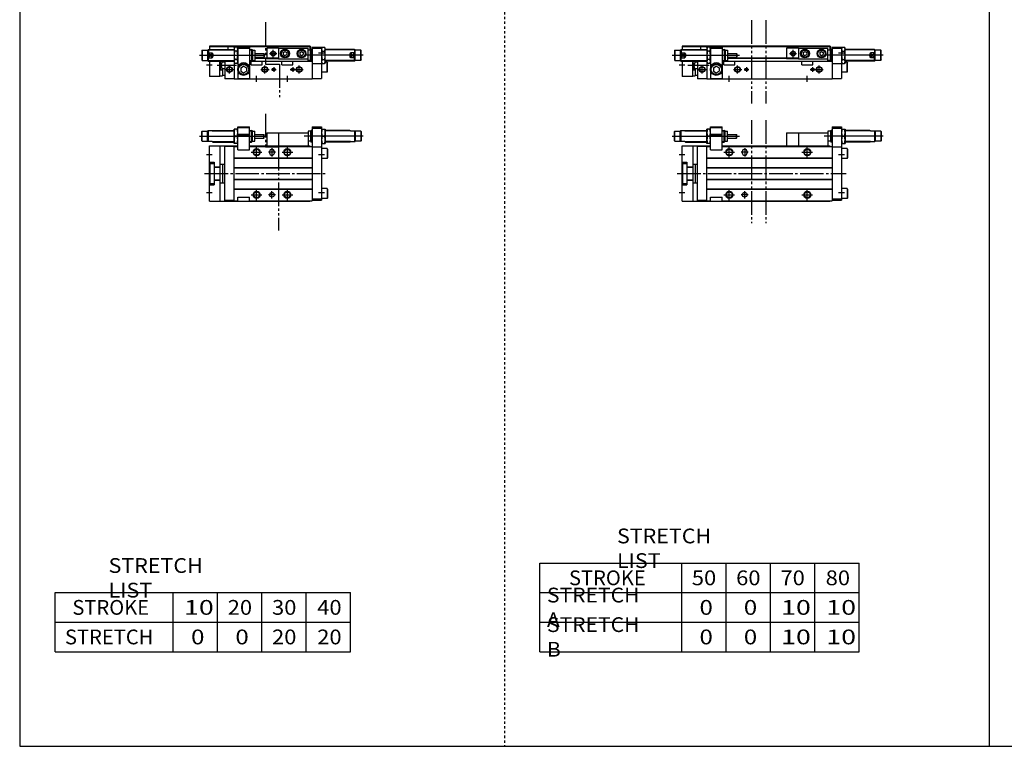
# Model space of a CAD drawing. Extents: x -820 to 820, y -583 to 586.
# Drawn here: x -820 to 13, y -574 to 40 of the extents above; entities that cross this region are included whole.
import ezdxf

# ---------------------------------------------------------------- set-up
doc = ezdxf.new("R2010")
doc.units = 0
doc.header["$MEASUREMENT"] = 0
for name, pattern in [('CENTER', [26, 20, -2, 2, -2]), ('DASHED', [4, 2, -2]), ('PHANTOM', [30, 20, -2, 2, -2, 2, -2])]:
    doc.linetypes.add(name, pattern=pattern)
doc.layers.get('0').update_dxf_attribs({"linetype": 'CONTINUOUS'})

# ---------------------------------------------------------------- blocks, each defined once
blk = doc.blocks.new('CS-MGA20-SS2-12')
at = {"color": 3, "linetype": 'PHANTOM'}
for p, q in [((58.64, 45.13), (58.64, -42.07)), ((70.95, 45.13), (70.95, -42.07))]:
    blk.add_line(p, q, dxfattribs=at)
at = {"color": 7, "linetype": 'Continuous'}
for p, q in [((-6.5, 35.45), (-6.2, 35.75)), ((-6.5, 27.55), (-6.5, 35.45)), ((-6.2, 35.75), (-1.5, 35.75)), ((-6.2, 27.25), (-6.2, 35.75)), ((-1.5, 35.75), (-1.25, 36)), ((-1.5, 27.25), (-1.5, 35.75)), ((2.5, 36), (-1.25, 36)), ((-0.75, 27), (-0.75, 36)), ((2.5, 36), (3, 36.5)), ((3, 36.5), (21, 36.5)), ((24, 37.5), (21, 37.5)), ((21, 25.5), (21, 37.5)), ((24, 39.5), (34, 39.5)), ((24, 20), (24, 39.5)), ((24, 38.9), (24.69, 39.3)), ((24, 38.9), (34, 38.9)), ((24.69, 39.3), (33.31, 39.3)), ((34, 38.9), (33.31, 39.3)), ((34, 20), (34, 39.5)), ((34, 36.5), (35.75, 36.5)), ((36.5, 35.75), (35.75, 36.5)), ((35.75, 26.5), (35.75, 36.5)), ((36.5, 35.75), (38.5, 35.75)), ((36.5, 27.25), (36.5, 35.75)), ((38.5, 27.25), (38.5, 35.75)), ((98.5, 34.5), (123.5, 34.5)), ((98.5, 34.5), (98.5, 23.5)), ((125.5, 35.75), (123.5, 35.75)), ((123.5, 35.75), (123.5, 23.5)), ((125.5, 35.75), (126.25, 36.5)), ((125.5, 35.75), (125.5, 27.25)), ((127, 36.5), (126.25, 36.5)), ((126.25, 36.5), (126.25, 26.5)), ((127, 39.5), (135, 39.5)), ((127, 39.5), (127, -23)), ((127, 38.5), (135, 38.5)), ((135, 39.5), (135, -22.5)), ((135, 37.5), (138, 37.5)), ((138, 37.5), (138, 25.5)), ((159, 36.5), (138, 36.5)), ((159.5, 36), (159, 36.5)), ((159.5, 36), (163.25, 36)), ((162.75, 36), (162.75, 27)), ((163.5, 35.75), (163.25, 36)), ((168.2, 35.75), (163.5, 35.75)), ((163.5, 35.75), (163.5, 27.25)), ((168.2, 35.75), (168.2, 27.25)), ((168.5, 35.45), (168.2, 35.75)), ((168.5, 35.45), (168.5, 27.55)), ((-6.5, 27.55), (-6.2, 27.25)), ((-6.2, 27.25), (-1.5, 27.25)), ((-1.5, 27.25), (-1.25, 27)), ((2.5, 27), (-1.25, 27)), ((2.5, 27), (3, 26.5)), ((3, 26.5), (21, 26.5)), ((24, 25.5), (21, 25.5)), ((23.46, 31.5), (21.54, 31.5)), ((24, 33.3), (34, 33.3)), ((24, 32.8), (34, 32.8)), ((34, 26.5), (35.75, 26.5)), ((36.5, 27.25), (35.75, 26.5)), ((36.5, 27.25), (38.5, 27.25)), ((38.5, 33), (46.2, 33)), ((38.5, 30), (46.2, 30)), ((46.5, 32.7), (46.2, 33)), ((46.2, 30), (46.2, 33)), ((46.2, 30), (46.5, 30.3)), ((46.5, 30.3), (46.5, 32.7)), ((125.5, 27.25), (123.5, 27.25)), ((125.5, 27.25), (126.25, 26.5)), ((127, 26.5), (126.25, 26.5)), ((135, 25.5), (138, 25.5)), ((135.54, 31.5), (137.46, 31.5)), ((159, 26.5), (138, 26.5)), ((159.5, 27), (159, 26.5)), ((159.5, 27), (163.25, 27)), ((163.5, 27.25), (163.25, 27)), ((168.2, 27.25), (163.5, 27.25)), ((168.5, 27.55), (168.2, 27.25)), ((0, 23.5), (24, 23.5)), ((0, -23.5), (0, 23.5)), ((9, 23.5), (9, -23.5)), ((13, -22.8), (13, 22.8)), ((21, 22.8), (13, 22.8)), ((21, -23), (21, 23)), ((21, 23), (24, 23)), ((24, 20), (34, 20)), ((34, 23.5), (125, 23.5)), ((34, 23), (127, 23)), ((51, 18.5), (51, 17.5)), ((55, 18.5), (55, 17.5)), ((125, 23.5), (125, 23)), ((127, 22.5), (135, 22.5)), ((139.7, 21.25), (135, 21.25)), ((139.7, 21.25), (140, 20.73)), ((139.7, 21.25), (139.7, 12.75)), ((140, 20.73), (140, 13.27)), ((0, 9.5), (4, 9.5)), ((0.5, 8.5), (4, 8.5)), ((0.5, 8.5), (0.5, -8.5)), ((4, 9.5), (4, -9.5)), ((21, 13.3), (127, 13.3)), ((21, 13), (127, 13)), ((139.7, 12.75), (135, 12.75)), ((139.7, 12.75), (140, 13.27)), ((4, 5.7), (9, 5.7)), ((4, 5.3), (9, 5.3)), ((9, 8), (13, 8)), ((11.2, 8), (11.2, -8)), ((21, 5), (127, 5)), ((21, 4.7), (127, 4.7)), ((4, -5.3), (9, -5.3)), ((4, -5.7), (9, -5.7)), ((9, -8), (13, -8)), ((21, -4.7), (127, -4.7)), ((21, -5), (127, -5)), ((0, -9.5), (4, -9.5)), ((0.5, -8.5), (4, -8.5)), ((21, -13), (127, -13)), ((21, -13.3), (127, -13.3)), ((139.7, -12.75), (135, -12.75)), ((139.7, -12.75), (140, -13.27)), ((139.7, -12.75), (139.7, -21.25)), ((140, -13.27), (140, -20.73)), ((0, -23.5), (125, -23.5)), ((21, -22.8), (13, -22.8)), ((21, -23), (24, -23)), ((24, -23), (24, -20)), ((24, -20), (34, -20)), ((34, -23), (34, -20)), ((34, -23), (127, -23)), ((125, -23), (125, -23.5)), ((127, -21.5), (135, -21.5)), ((127, -22.5), (135, -22.5)), ((139.7, -21.25), (135, -21.25)), ((139.7, -21.25), (140, -20.73))]:
    blk.add_line(p, q, dxfattribs=at)
at = {"color": 2, "linetype": 'Continuous'}
for p, q in [((2.5, 36), (21, 36)), ((34, 36), (36.25, 36)), ((127, 36), (125.75, 36)), ((159.5, 36), (138, 36)), ((-8.44, 31.5), (48.61, 31.5)), ((2.5, 27), (21, 27)), ((34, 27), (36.25, 27)), ((170.12, 31.5), (120.27, 31.5)), ((127, 27), (125.75, 27)), ((159.5, 27), (138, 27)), ((35.5, 18), (44.5, 18)), ((40, 13.5), (40, 22.5)), ((56, 18), (50, 18)), ((53, 21.5), (53, 14.5)), ((101.5, 18), (110.5, 18)), ((106, 13.5), (106, 22.5)), ((-2.5, 16), (2.5, 16)), ((132.5, 16), (137.5, 16)), ((-2.5, -16), (2.5, -16)), ((40, -22.5), (40, -13.5)), ((53, -21), (53, -15)), ((106, -22.5), (106, -13.5)), ((132.5, -16), (137.5, -16)), ((35.5, -18), (44.5, -18)), ((56, -18), (50, -18)), ((101.5, -18), (110.5, -18))]:
    blk.add_line(p, q, dxfattribs=at)
at = {"color": 2, "linetype": 'PHANTOM'}
for q in [(98.5, 34.5), (88.5, 23.5)]:
    blk.add_line((88.5, 34.5), q, dxfattribs=at)
at = {"color": 2, "linetype": 'CENTER'}
blk.add_line((-4.17, 0), (139, 0), dxfattribs=at)
at = {"color": 2, "linetype": 'Continuous'}
for centre in [(40, 18), (106, 18), (40, -18), (106, -18)]:
    blk.add_circle(centre, 3, dxfattribs=at)
at = {"color": 7, "linetype": 'Continuous'}
for centre, radius in [((40, 18), 2.5), ((106, 18), 2.5), ((40, -18), 2.5), ((53, -18), 2), ((106, -18), 2.5)]:
    blk.add_circle(centre, radius, dxfattribs=at)
for centre, radius, start, end in [((29.67, 34.5), 8.67, 159.74384, 200.25616), ((15.33, 34.5), 8.67, 339.74384, 20.25616), ((143.67, 34.5), 8.67, 159.74384, 200.25616), ((129.33, 34.5), 8.67, 339.74384, 20.25616), ((29.67, 28.5), 8.67, 159.74384, 200.25616), ((15.33, 28.5), 8.67, 339.74384, 20.25616), ((143.67, 28.5), 8.67, 159.74384, 200.25616), ((129.33, 28.5), 8.67, 339.74384, 20.25616), ((53, 18.5), 2, 0, 180), ((53, 17.5), 2, 180, 0)]:
    blk.add_arc(centre, radius, start, end, dxfattribs=at)
blk = doc.blocks.new('CS-MGA20-SS2-11')
at = {"color": 3, "linetype": 'PHANTOM'}
for p, q in [((58.64, 49.74), (58.64, -20.89)), ((70.95, 49.74), (70.95, -20.89))]:
    blk.add_line(p, q, dxfattribs=at)
at = {"color": 7, "linetype": 'Continuous'}
for p, q in [((-1.5, 24.25), (-0.75, 25)), ((-0.75, 25), (-0.75, 22.18)), ((-0.75, 25), (21, 25)), ((0, 27.8), (0, 25)), ((16, 27.8), (0, 27.8)), ((16, 27.3), (0, 27.3)), ((16, 25), (16, 28)), ((16, 28), (125, 28)), ((16, 27.5), (125, 27.5)), ((21, 26), (21.54, 26.93)), ((21, 26), (21, 0)), ((23.46, 26.93), (21.54, 26.93)), ((24, 26), (23.46, 26.93)), ((24, 27), (24, 0)), ((24, 27), (34, 27)), ((24, 26), (34, 26)), ((34, 27), (34, 0)), ((34, 25), (35.75, 25)), ((35.75, 25), (35.75, 15)), ((36.5, 24.25), (35.75, 25)), ((98.5, 26), (98.5, 17)), ((98.5, 26), (123.5, 26)), ((123.5, 15.75), (123.5, 26)), ((125, 28), (125, 24.25)), ((125, 27.5), (125.8, 27.5)), ((125.5, 24.25), (126.25, 25)), ((125.8, 24.55), (125.8, 27.5)), ((126.25, 15), (126.25, 25)), ((127, 25), (126.25, 25)), ((127, 27), (127, 0)), ((127, 27), (135, 27)), ((127, 26), (135, 26)), ((135, 27), (135, 0.5)), ((135, 26), (135.54, 26.93)), ((135.54, 26.93), (137.46, 26.93)), ((138, 26), (137.46, 26.93)), ((138, 14), (138, 26)), ((162.75, 25), (138, 25)), ((162.75, 25), (162.75, 22.18)), ((163.5, 24.25), (162.75, 25)), ((-6.5, 23.95), (-6.2, 24.25)), ((-6.5, 23.95), (-6.5, 16.05)), ((-6.2, 24.25), (-6.2, 15.75)), ((-6.2, 24.25), (-1.5, 24.25)), ((-1.5, 24.25), (-1.5, 15.75)), ((-1, 22.18), (2.5, 22.18)), ((-1, 17.82), (2.5, 17.82)), ((-0.75, 15), (-0.75, 17.82)), ((2.5, 22.18), (2.5, 17.82)), ((23.46, 23.46), (21.54, 23.46)), ((36.5, 24.25), (36.5, 15.75)), ((36.5, 24.25), (38.5, 24.25)), ((38.5, 24.25), (38.5, 15.75)), ((38.5, 21.5), (46.2, 21.5)), ((38.5, 18.5), (46.2, 18.5)), ((38.5, 18), (98.5, 18)), ((38.5, 17.5), (98.5, 17.5)), ((46.2, 21.5), (46.2, 18.5)), ((46.2, 21.5), (46.5, 21.2)), ((46.5, 18.8), (46.2, 18.5)), ((46.5, 21.2), (46.5, 18.8)), ((98.5, 17), (123.5, 17)), ((102.5, 22.37), (104, 23.23)), ((102.5, 22.37), (102.5, 20.63)), ((102.5, 20.63), (104, 19.77)), ((104, 23.23), (105.5, 22.37)), ((104, 19.77), (105.5, 20.63)), ((105.5, 22.37), (105.5, 20.63)), ((116.5, 22.37), (118, 23.23)), ((116.5, 22.37), (116.5, 20.63)), ((116.5, 20.63), (118, 19.77)), ((118, 23.23), (119.5, 22.37)), ((118, 19.77), (119.5, 20.63)), ((119.5, 22.37), (119.5, 20.63)), ((125.5, 24.25), (123.5, 24.25)), ((125.5, 15.75), (125.5, 24.25)), ((135.54, 23.46), (137.46, 23.46)), ((163, 22.18), (159.5, 22.18)), ((159.5, 17.82), (159.5, 22.18)), ((163, 17.82), (159.5, 17.82)), ((162.75, 15), (162.75, 17.82)), ((168.2, 24.25), (163.5, 24.25)), ((163.5, 15.75), (163.5, 24.25)), ((168.2, 15.75), (168.2, 24.25)), ((168.5, 23.95), (168.2, 24.25)), ((168.5, 16.05), (168.5, 23.95)), ((-6.5, 16.05), (-6.2, 15.75)), ((-6.2, 15.75), (-1.5, 15.75)), ((-1.5, 15.75), (-0.75, 15)), ((-0.75, 15), (21, 15)), ((0, 15), (0, 2)), ((9, 2), (9, 15)), ((11.2, 15), (11.2, 14.57)), ((11.2, 14.57), (13, 14.57)), ((11.2, 8.83), (13, 8.83)), ((11.2, 8.83), (11.2, 2.7)), ((13, 15), (13, 0.2)), ((21, 14), (21.54, 13.07)), ((23.46, 16.54), (21.54, 16.54)), ((23.46, 13.07), (21.54, 13.07)), ((24, 14), (23.46, 13.07)), ((26.5, 9.44), (29, 10.89)), ((26.5, 9.44), (26.5, 6.56)), ((29, 10.89), (31.5, 9.44)), ((31.5, 9.44), (31.5, 6.56)), ((34, 15), (127, 15)), ((35.3, 12), (35.3, 15)), ((35.3, 12), (44.7, 12)), ((36.5, 15.75), (35.75, 15)), ((36.5, 15.75), (38.5, 15.75)), ((44.7, 12), (44.7, 15)), ((101.3, 12), (101.3, 15)), ((101.3, 12), (110.7, 12)), ((110.7, 12), (110.7, 15)), ((125.5, 15.75), (123.5, 15.75)), ((125.5, 15.75), (126.25, 15)), ((127, 13), (135, 13)), ((135, 14), (135.54, 13.07)), ((135.54, 16.54), (137.46, 16.54)), ((135.54, 13.07), (137.46, 13.07)), ((138, 14), (137.46, 13.07)), ((162.75, 15), (138, 15)), ((139.7, 14.25), (138, 14.25)), ((139.7, 5.75), (139.7, 14.25)), ((139.7, 14.25), (140, 13.73)), ((140, 6.27), (140, 13.73)), ((163.5, 15.75), (162.75, 15)), ((168.2, 15.75), (163.5, 15.75)), ((168.5, 16.05), (168.2, 15.75)), ((9, 2), (0, 2)), ((9, 7.58), (11.2, 7.58)), ((9, 2.7), (11.2, 2.7)), ((11.2, 3.2), (13, 3.2)), ((21, 0.2), (13, 0.2)), ((21, 0), (127, 0)), ((24, 0.3), (34, 0.3)), ((26.5, 6.56), (29, 5.11)), ((29, 5.11), (31.5, 6.56)), ((127, 0.5), (135, 0.5)), ((139.7, 5.75), (135, 5.75)), ((139.7, 5.75), (140, 6.27))]:
    blk.add_line(p, q, dxfattribs=at)
at = {"color": 2, "linetype": 'PHANTOM'}
for p, q in [((98.5, 26), (88.5, 26)), ((88.5, 26), (88.5, 17)), ((98.5, 17), (88.5, 17))]:
    blk.add_line(p, q, dxfattribs=at)
at = {"color": 2, "linetype": 'Continuous'}
for p, q in [((-8.44, 20), (48.61, 20)), ((-1.25, 24.5), (21, 24.5)), ((-1, 22.18), (2.5, 17.82)), ((2.5, 22.18), (-1, 17.82)), ((34, 24.5), (36.25, 24.5)), ((91, 21.5), (97, 21.5)), ((94, 18.5), (94, 24.5)), ((170.22, 20), (121.77, 20)), ((127, 24.5), (125.75, 24.5)), ((132.5, 22), (137.5, 22)), ((163.25, 24.5), (138, 24.5)), ((163, 17.82), (159.5, 22.18)), ((159.5, 17.82), (163, 22.18)), ((-2.5, 12), (2.5, 12)), ((-1.25, 15.5), (21, 15.5)), ((4.82, 11.7), (23.08, 11.7)), ((10.98, 15), (9, 7.58)), ((11.2, 7.58), (9.22, 15)), ((17, 4.5), (17, 11.5)), ((34, 15.5), (36.25, 15.5)), ((47, 4.5), (47, 11.5)), ((54.5, 10.05), (54.5, 5.95)), ((110.5, 10.05), (110.5, 5.95)), ((116, 4.5), (116, 11.5)), ((127, 15.5), (125.75, 15.5)), ((163.25, 15.5), (138, 15.5)), ((13.5, 8), (20.5, 8)), ((40, -2.5), (40, 2.5)), ((43.5, 8), (50.5, 8)), ((52.45, 8), (56.55, 8)), ((106, -2.5), (106, 2.5)), ((108.45, 8), (119.5, 8))]:
    blk.add_line(p, q, dxfattribs=at)
at = {"color": 7, "linetype": 'Continuous'}
for centre, radius in [((104, 21.5), 3.75), ((104, 21.5), 3.5), ((118, 21.5), 3.75), ((118, 21.5), 3.5), ((94, 21.5), 1.65), ((104, 21.5), 2.98), ((118, 21.5), 2.98), ((17, 8), 2.1), ((29, 8), 5), ((29, 8), 4.31), ((47, 8), 2.1), ((54.5, 8), 1.05), ((110.5, 8), 1.05), ((116, 8), 2.1)]:
    blk.add_circle(centre, radius, dxfattribs=at)
at = {"color": 2, "linetype": 'Continuous'}
for centre, radius in [((94, 21.5), 2), ((17, 8), 2.5), ((47, 8), 2.5), ((54.5, 8), 1.25), ((110.5, 8), 1.25), ((116, 8), 2.5)]:
    blk.add_circle(centre, radius, dxfattribs=at)
at = {"color": 7, "linetype": 'Continuous'}
for centre, radius, start, end in [((24.07, 25.2), 3.07, 145.61575, 214.38425), ((20.93, 25.2), 3.07, 325.61575, 34.38425), ((138.07, 25.2), 3.07, 145.61575, 214.38425), ((134.93, 25.2), 3.07, 325.61575, 34.38425), ((32.46, 20), 11.46, 162.41205, 197.58795), ((12.54, 20), 11.46, 342.41205, 17.58795), ((146.46, 20), 11.46, 162.41205, 197.58795), ((126.54, 20), 11.46, 342.41205, 17.58795), ((24.07, 14.8), 3.07, 145.61575, 214.38425), ((20.93, 14.8), 3.07, 325.61575, 34.38425), ((29, 8), 5.5, 24.61998, 155.38002), ((138.07, 14.8), 3.07, 145.61575, 214.38425), ((134.93, 14.8), 3.07, 325.61575, 34.38425)]:
    blk.add_arc(centre, radius, start, end, dxfattribs=at)
for points, knots in [([(-1, 22.18), (-1.08, 21.82), (-1.21, 21.1), (-1.27, 20), (-1.21, 18.9), (-1.08, 18.18), (-1, 17.82)], [0, 0, 0, 0, 1.097914, 2.19722, 3.296526, 4.39444, 4.39444, 4.39444, 4.39444]), ([(2.5, 22.18), (2.66, 21.84), (2.91, 21.13), (3.05, 20), (2.91, 18.87), (2.66, 18.16), (2.5, 17.82)], [0, 0, 0, 0, 1.123617, 2.248863, 3.37411, 4.497727, 4.497727, 4.497727, 4.497727]), ([(159.5, 17.82), (159.34, 18.16), (159.09, 18.87), (158.95, 20), (159.09, 21.13), (159.34, 21.84), (159.5, 22.18)], [0, 0, 0, 0, 1.123617, 2.248863, 3.37411, 4.497727, 4.497727, 4.497727, 4.497727]), ([(163, 17.82), (163.08, 18.18), (163.21, 18.9), (163.27, 20), (163.21, 21.1), (163.08, 21.82), (163, 22.18)], [0, 0, 0, 0, 1.097914, 2.19722, 3.296526, 4.39444, 4.39444, 4.39444, 4.39444])]:
    blk.add_open_spline(points, degree=3, knots=knots, dxfattribs=at)
blk = doc.blocks.new('CS-MGA20-SS2-6')
at = {"color": 3, "linetype": 'PHANTOM'}
for p, q in [((47.57, 50.49), (47.57, 22.45)), ((47.58, 22.45), (58.42, 22.45)), ((58.42, 22.45), (58.42, -48.33))]:
    blk.add_line(p, q, dxfattribs=at)
at = {"color": 7, "linetype": 'Continuous'}
for p, q in [((-6.5, 35.45), (-6.2, 35.75)), ((-6.5, 27.55), (-6.5, 35.45)), ((-6.2, 27.25), (-6.2, 35.75)), ((-6.2, 35.75), (-1.5, 35.75)), ((-1.5, 35.75), (-1.25, 36)), ((-1.5, 27.25), (-1.5, 35.75)), ((2.5, 36), (-1.25, 36)), ((-0.75, 27), (-0.75, 36)), ((2.5, 36), (3, 36.5)), ((3, 36.5), (21, 36.5)), ((21, 25.5), (21, 37.5)), ((24, 37.5), (21, 37.5)), ((24, 20), (24, 39.5)), ((24, 39.5), (34, 39.5)), ((24, 38.9), (24.69, 39.3)), ((24, 38.9), (34, 38.9)), ((24.69, 39.3), (33.31, 39.3)), ((34, 38.9), (33.31, 39.3)), ((34, 20), (34, 39.5)), ((34, 36.5), (35.75, 36.5)), ((35.75, 26.5), (35.75, 36.5)), ((36.5, 35.75), (35.75, 36.5)), ((36.5, 27.25), (36.5, 35.75)), ((36.5, 35.75), (38.5, 35.75)), ((38.5, 27.25), (38.5, 35.75)), ((58.5, 34.5), (58.5, 23.5)), ((58.5, 34.5), (83.5, 34.5)), ((83.5, 35.75), (83.5, 23.5)), ((85.5, 35.75), (83.5, 35.75)), ((85.5, 35.75), (86.25, 36.5)), ((85.5, 35.75), (85.5, 27.25)), ((86.25, 36.5), (86.25, 26.5)), ((87, 36.5), (86.25, 36.5)), ((87, 39.5), (87, -23)), ((87, 39.5), (95, 39.5)), ((87, 38.5), (95, 38.5)), ((95, 39.5), (95, -22.5)), ((95, 37.5), (98, 37.5)), ((98, 37.5), (98, 25.5)), ((119, 36.5), (98, 36.5)), ((119.5, 36), (119, 36.5)), ((119.5, 36), (123.25, 36)), ((122.75, 36), (122.75, 27)), ((123.5, 35.75), (123.25, 36)), ((123.5, 35.75), (123.5, 27.25)), ((128.2, 35.75), (123.5, 35.75)), ((128.5, 35.45), (128.2, 35.75)), ((128.2, 35.75), (128.2, 27.25)), ((128.5, 35.45), (128.5, 27.55)), ((-6.5, 27.55), (-6.2, 27.25)), ((-6.2, 27.25), (-1.5, 27.25)), ((-1.5, 27.25), (-1.25, 27)), ((2.5, 27), (-1.25, 27)), ((2.5, 27), (3, 26.5)), ((3, 26.5), (21, 26.5)), ((24, 25.5), (21, 25.5)), ((23.46, 31.5), (21.54, 31.5)), ((24, 33.3), (34, 33.3)), ((24, 32.8), (34, 32.8)), ((34, 26.5), (35.75, 26.5)), ((36.5, 27.25), (35.75, 26.5)), ((36.5, 27.25), (38.5, 27.25)), ((38.5, 33), (46.2, 33)), ((38.5, 30), (46.2, 30)), ((46.2, 30), (46.2, 33)), ((46.5, 32.7), (46.2, 33)), ((46.2, 30), (46.5, 30.3)), ((46.5, 30.3), (46.5, 32.7)), ((85.5, 27.25), (83.5, 27.25)), ((85.5, 27.25), (86.25, 26.5)), ((87, 26.5), (86.25, 26.5)), ((95, 25.5), (98, 25.5)), ((95.54, 31.5), (97.46, 31.5)), ((119, 26.5), (98, 26.5)), ((119.5, 27), (119, 26.5)), ((119.5, 27), (123.25, 27)), ((123.5, 27.25), (123.25, 27)), ((128.2, 27.25), (123.5, 27.25)), ((128.5, 27.55), (128.2, 27.25)), ((0, -23.5), (0, 23.5)), ((0, 23.5), (24, 23.5)), ((9, 23.5), (9, -23.5)), ((21, 22.8), (13, 22.8)), ((13, -22.8), (13, 22.8)), ((21, 23), (24, 23)), ((21, -23), (21, 23)), ((24, 20), (34, 20)), ((34, 23.5), (85, 23.5)), ((34, 23), (87, 23)), ((51, 18.5), (51, 17.5)), ((55, 18.5), (55, 17.5)), ((85, 23.5), (85, 23)), ((87, 22.5), (95, 22.5)), ((99.7, 21.25), (95, 21.25)), ((99.7, 21.25), (99.7, 12.75)), ((99.7, 21.25), (100, 20.73)), ((100, 20.73), (100, 13.27)), ((0, 9.5), (4, 9.5)), ((0.5, 8.5), (0.5, -8.5)), ((0.5, 8.5), (4, 8.5)), ((4, 9.5), (4, -9.5)), ((21, 13.3), (87, 13.3)), ((21, 13), (87, 13)), ((99.7, 12.75), (95, 12.75)), ((99.7, 12.75), (100, 13.27)), ((4, 5.7), (9, 5.7)), ((4, 5.3), (9, 5.3)), ((9, 8), (13, 8)), ((11.2, 8), (11.2, -8)), ((21, 5), (87, 5)), ((21, 4.7), (87, 4.7)), ((4, -5.3), (9, -5.3)), ((4, -5.7), (9, -5.7)), ((9, -8), (13, -8)), ((21, -4.7), (87, -4.7)), ((21, -5), (87, -5)), ((0, -9.5), (4, -9.5)), ((0.5, -8.5), (4, -8.5)), ((21, -13), (87, -13)), ((21, -13.3), (87, -13.3)), ((99.7, -12.75), (95, -12.75)), ((99.7, -12.75), (99.7, -21.25)), ((99.7, -12.75), (100, -13.27)), ((100, -13.27), (100, -20.73)), ((0, -23.5), (85, -23.5)), ((21, -22.8), (13, -22.8)), ((21, -23), (24, -23)), ((24, -20), (34, -20)), ((24, -23), (24, -20)), ((34, -23), (34, -20)), ((34, -23), (87, -23)), ((85, -23), (85, -23.5)), ((87, -21.5), (95, -21.5)), ((87, -22.5), (95, -22.5)), ((99.7, -21.25), (95, -21.25)), ((99.7, -21.25), (100, -20.73))]:
    blk.add_line(p, q, dxfattribs=at)
at = {"color": 2, "linetype": 'Continuous'}
for p, q in [((2.5, 36), (21, 36)), ((34, 36), (36.25, 36)), ((87, 36), (85.75, 36)), ((119.5, 36), (98, 36)), ((-8.44, 31.5), (47.28, 31.5)), ((2.5, 27), (21, 27)), ((34, 27), (36.25, 27)), ((130.12, 31.5), (80.27, 31.5)), ((87, 27), (85.75, 27)), ((119.5, 27), (98, 27)), ((35.5, 18), (44.5, 18)), ((40, 13.5), (40, 22.5)), ((56, 18), (50, 18)), ((53, 21.5), (53, 14.5)), ((61.5, 18), (70.5, 18)), ((66, 13.5), (66, 22.5)), ((-2.5, 16), (2.5, 16)), ((92.5, 16), (97.5, 16)), ((-2.5, -16), (2.5, -16)), ((40, -22.5), (40, -13.5)), ((53, -21), (53, -15)), ((66, -22.5), (66, -13.5)), ((92.5, -16), (97.5, -16)), ((35.5, -18), (44.5, -18)), ((56, -18), (50, -18)), ((61.5, -18), (70.5, -18))]:
    blk.add_line(p, q, dxfattribs=at)
at = {"color": 2, "linetype": 'PHANTOM'}
for q in [(48.5, 23.5), (58.5, 34.5)]:
    blk.add_line((48.5, 34.5), q, dxfattribs=at)
at = {"color": 2, "linetype": 'CENTER'}
blk.add_line((-4, 0), (99, 0), dxfattribs=at)
at = {"color": 2, "linetype": 'Continuous'}
for centre in [(40, 18), (66, 18), (40, -18), (66, -18)]:
    blk.add_circle(centre, 3, dxfattribs=at)
at = {"color": 7, "linetype": 'Continuous'}
for centre, radius in [((40, 18), 2.5), ((66, 18), 2.5), ((40, -18), 2.5), ((53, -18), 2), ((66, -18), 2.5)]:
    blk.add_circle(centre, radius, dxfattribs=at)
for centre, radius, start, end in [((29.67, 34.5), 8.67, 159.74384, 200.25616), ((15.33, 34.5), 8.67, 339.74384, 20.25616), ((103.67, 34.5), 8.67, 159.74384, 200.25616), ((89.33, 34.5), 8.67, 339.74384, 20.25616), ((29.67, 28.5), 8.67, 159.74384, 200.25616), ((15.33, 28.5), 8.67, 339.74384, 20.25616), ((103.67, 28.5), 8.67, 159.74384, 200.25616), ((89.33, 28.5), 8.67, 339.74384, 20.25616), ((53, 18.5), 2, 0, 180), ((53, 17.5), 2, 180, 0)]:
    blk.add_arc(centre, radius, start, end, dxfattribs=at)
blk = doc.blocks.new('CS-MGA20-SS2-5')
at = {"color": 3, "linetype": 'PHANTOM'}
for p, q in [((47.6, 47.99), (47.6, 12.43)), ((47.6, 12.42), (59.24, 12.42)), ((59.24, 12.42), (59.24, -15.4))]:
    blk.add_line(p, q, dxfattribs=at)
at = {"color": 7, "linetype": 'Continuous'}
for p, q in [((-1.5, 24.25), (-0.75, 25)), ((-0.75, 25), (21, 25)), ((-0.75, 25), (-0.75, 22.18)), ((16, 27.8), (0, 27.8)), ((0, 27.8), (0, 25)), ((16, 27.3), (0, 27.3)), ((16, 28), (85, 28)), ((16, 25), (16, 28)), ((16, 27.5), (85, 27.5)), ((21, 26), (21.54, 26.93)), ((21, 26), (21, 0)), ((23.46, 26.93), (21.54, 26.93)), ((24, 26), (23.46, 26.93)), ((24, 27), (34, 27)), ((24, 27), (24, 0)), ((24, 26), (34, 26)), ((34, 27), (34, 0)), ((34, 25), (35.75, 25)), ((36.5, 24.25), (35.75, 25)), ((35.75, 25), (35.75, 15)), ((58.5, 26), (83.5, 26)), ((58.5, 26), (58.5, 17)), ((83.5, 15.75), (83.5, 26)), ((85, 28), (85, 24.25)), ((85, 27.5), (85.8, 27.5)), ((85.5, 24.25), (86.25, 25)), ((85.8, 24.55), (85.8, 27.5)), ((87, 25), (86.25, 25)), ((86.25, 15), (86.25, 25)), ((87, 27), (95, 27)), ((87, 27), (87, 0)), ((87, 26), (95, 26)), ((95, 27), (95, 0.5)), ((95, 26), (95.54, 26.93)), ((95.54, 26.93), (97.46, 26.93)), ((98, 26), (97.46, 26.93)), ((98, 14), (98, 26)), ((122.75, 25), (98, 25)), ((123.5, 24.25), (122.75, 25)), ((122.75, 25), (122.75, 22.18)), ((-6.5, 23.95), (-6.2, 24.25)), ((-6.5, 23.95), (-6.5, 16.05)), ((-6.2, 24.25), (-1.5, 24.25)), ((-6.2, 24.25), (-6.2, 15.75)), ((-1.5, 24.25), (-1.5, 15.75)), ((-1, 22.18), (2.5, 22.18)), ((-1, 17.82), (2.5, 17.82)), ((-0.75, 15), (-0.75, 17.82)), ((2.5, 22.18), (2.5, 17.82)), ((23.46, 23.46), (21.54, 23.46)), ((36.5, 24.25), (38.5, 24.25)), ((36.5, 24.25), (36.5, 15.75)), ((38.5, 24.25), (38.5, 15.75)), ((38.5, 21.5), (46.2, 21.5)), ((38.5, 18.5), (46.2, 18.5)), ((38.5, 18), (58.5, 18)), ((38.5, 17.5), (58.5, 17.5)), ((46.2, 21.5), (46.5, 21.2)), ((46.2, 21.5), (46.2, 18.5)), ((46.5, 18.8), (46.2, 18.5)), ((46.5, 21.2), (46.5, 18.8)), ((58.5, 17), (83.5, 17)), ((62.5, 22.37), (64, 23.23)), ((62.5, 22.37), (62.5, 20.63)), ((62.5, 20.63), (64, 19.77)), ((64, 23.23), (65.5, 22.37)), ((64, 19.77), (65.5, 20.63)), ((65.5, 22.37), (65.5, 20.63)), ((76.5, 22.37), (78, 23.23)), ((76.5, 22.37), (76.5, 20.63)), ((76.5, 20.63), (78, 19.77)), ((78, 23.23), (79.5, 22.37)), ((78, 19.77), (79.5, 20.63)), ((79.5, 22.37), (79.5, 20.63)), ((85.5, 24.25), (83.5, 24.25)), ((85.5, 15.75), (85.5, 24.25)), ((95.54, 23.46), (97.46, 23.46)), ((119.5, 17.82), (119.5, 22.18)), ((123, 22.18), (119.5, 22.18)), ((123, 17.82), (119.5, 17.82)), ((122.75, 15), (122.75, 17.82)), ((123.5, 15.75), (123.5, 24.25)), ((128.2, 24.25), (123.5, 24.25)), ((128.5, 23.95), (128.2, 24.25)), ((128.2, 15.75), (128.2, 24.25)), ((128.5, 16.05), (128.5, 23.95)), ((-6.5, 16.05), (-6.2, 15.75)), ((-6.2, 15.75), (-1.5, 15.75)), ((-1.5, 15.75), (-0.75, 15)), ((-0.75, 15), (21, 15)), ((0, 15), (0, 2)), ((9, 2), (9, 15)), ((11.2, 15), (11.2, 14.57)), ((11.2, 14.57), (13, 14.57)), ((11.2, 8.83), (11.2, 2.7)), ((11.2, 8.83), (13, 8.83)), ((13, 15), (13, 0.2)), ((21, 14), (21.54, 13.07)), ((23.46, 16.54), (21.54, 16.54)), ((23.46, 13.07), (21.54, 13.07)), ((24, 14), (23.46, 13.07)), ((26.5, 9.44), (29, 10.89)), ((26.5, 9.44), (26.5, 6.56)), ((29, 10.89), (31.5, 9.44)), ((31.5, 9.44), (31.5, 6.56)), ((34, 15), (87, 15)), ((35.3, 12), (35.3, 15)), ((35.3, 12), (44.7, 12)), ((36.5, 15.75), (35.75, 15)), ((36.5, 15.75), (38.5, 15.75)), ((44.7, 12), (44.7, 15)), ((61.3, 12), (61.3, 15)), ((61.3, 12), (70.7, 12)), ((70.7, 12), (70.7, 15)), ((85.5, 15.75), (83.5, 15.75)), ((85.5, 15.75), (86.25, 15)), ((87, 13), (95, 13)), ((95, 14), (95.54, 13.07)), ((95.54, 16.54), (97.46, 16.54)), ((95.54, 13.07), (97.46, 13.07)), ((98, 14), (97.46, 13.07)), ((122.75, 15), (98, 15)), ((99.7, 14.25), (98, 14.25)), ((99.7, 14.25), (100, 13.73)), ((99.7, 5.75), (99.7, 14.25)), ((100, 6.27), (100, 13.73)), ((123.5, 15.75), (122.75, 15)), ((128.2, 15.75), (123.5, 15.75)), ((128.5, 16.05), (128.2, 15.75)), ((9, 2), (0, 2)), ((9, 7.58), (11.2, 7.58)), ((9, 2.7), (11.2, 2.7)), ((11.2, 3.2), (13, 3.2)), ((21, 0.2), (13, 0.2)), ((21, 0), (87, 0)), ((24, 0.3), (34, 0.3)), ((26.5, 6.56), (29, 5.11)), ((29, 5.11), (31.5, 6.56)), ((87, 0.5), (95, 0.5)), ((99.7, 5.75), (95, 5.75)), ((99.7, 5.75), (100, 6.27))]:
    blk.add_line(p, q, dxfattribs=at)
at = {"color": 2, "linetype": 'PHANTOM'}
for p, q in [((48.5, 26), (48.5, 17)), ((58.5, 26), (48.5, 26)), ((58.5, 17), (48.5, 17))]:
    blk.add_line(p, q, dxfattribs=at)
at = {"color": 2, "linetype": 'Continuous'}
for p, q in [((-8.44, 20), (47.03, 20)), ((-1.25, 24.5), (21, 24.5)), ((2.5, 22.18), (-1, 17.82)), ((-1, 22.18), (2.5, 17.82)), ((34, 24.5), (36.25, 24.5)), ((51, 21.5), (57, 21.5)), ((54, 18.5), (54, 24.5)), ((130.22, 20), (81.77, 20)), ((87, 24.5), (85.75, 24.5)), ((92.5, 22), (97.5, 22)), ((123.25, 24.5), (98, 24.5)), ((119.5, 17.82), (123, 22.18)), ((123, 17.82), (119.5, 22.18)), ((-2.5, 12), (2.5, 12)), ((-1.25, 15.5), (21, 15.5)), ((6.5, 11.7), (23.08, 11.7)), ((10.98, 15), (9, 7.58)), ((11.2, 7.58), (9.22, 15)), ((17, 4.5), (17, 11.5)), ((34, 15.5), (36.25, 15.5)), ((47, 4.5), (47, 11.5)), ((54.5, 10.05), (54.5, 5.95)), ((70.5, 10.05), (70.5, 5.95)), ((76, 4.5), (76, 11.5)), ((87, 15.5), (85.75, 15.5)), ((123.25, 15.5), (98, 15.5)), ((13.5, 8), (20.5, 8)), ((40, -2.5), (40, 2.5)), ((43.5, 8), (50.5, 8)), ((52.45, 8), (56.55, 8)), ((66, -2.5), (66, 2.5)), ((68.45, 8), (79.5, 8))]:
    blk.add_line(p, q, dxfattribs=at)
at = {"color": 7, "linetype": 'Continuous'}
for centre, radius in [((64, 21.5), 3.75), ((64, 21.5), 3.5), ((78, 21.5), 3.75), ((78, 21.5), 3.5), ((54, 21.5), 1.65), ((64, 21.5), 2.98), ((78, 21.5), 2.98), ((17, 8), 2.1), ((29, 8), 5), ((29, 8), 4.31), ((47, 8), 2.1), ((54.5, 8), 1.05), ((70.5, 8), 1.05), ((76, 8), 2.1)]:
    blk.add_circle(centre, radius, dxfattribs=at)
at = {"color": 2, "linetype": 'Continuous'}
for centre, radius in [((54, 21.5), 2), ((17, 8), 2.5), ((47, 8), 2.5), ((54.5, 8), 1.25), ((70.5, 8), 1.25), ((76, 8), 2.5)]:
    blk.add_circle(centre, radius, dxfattribs=at)
at = {"color": 7, "linetype": 'Continuous'}
for centre, radius, start, end in [((24.07, 25.2), 3.07, 145.61575, 214.38425), ((20.93, 25.2), 3.07, 325.61575, 34.38425), ((98.07, 25.2), 3.07, 145.61575, 214.38425), ((94.93, 25.2), 3.07, 325.61575, 34.38425), ((32.46, 20), 11.46, 162.41205, 197.58795), ((12.54, 20), 11.46, 342.41205, 17.58795), ((106.46, 20), 11.46, 162.41205, 197.58795), ((86.54, 20), 11.46, 342.41205, 17.58795), ((24.07, 14.8), 3.07, 145.61575, 214.38425), ((20.93, 14.8), 3.07, 325.61575, 34.38425), ((29, 8), 5.5, 24.61998, 155.38002), ((98.07, 14.8), 3.07, 145.61575, 214.38425), ((94.93, 14.8), 3.07, 325.61575, 34.38425)]:
    blk.add_arc(centre, radius, start, end, dxfattribs=at)
for points, knots in [([(-1, 22.18), (-1.08, 21.82), (-1.21, 21.1), (-1.27, 20), (-1.21, 18.9), (-1.08, 18.18), (-1, 17.82)], [0, 0, 0, 0, 1.097914, 2.19722, 3.296526, 4.39444, 4.39444, 4.39444, 4.39444]), ([(2.5, 22.18), (2.66, 21.84), (2.91, 21.13), (3.05, 20), (2.91, 18.87), (2.66, 18.16), (2.5, 17.82)], [0, 0, 0, 0, 1.123617, 2.248863, 3.37411, 4.497727, 4.497727, 4.497727, 4.497727]), ([(119.5, 17.82), (119.34, 18.16), (119.09, 18.87), (118.95, 20), (119.09, 21.13), (119.34, 21.84), (119.5, 22.18)], [0, 0, 0, 0, 1.123617, 2.248863, 3.37411, 4.497727, 4.497727, 4.497727, 4.497727]), ([(123, 17.82), (123.08, 18.18), (123.21, 18.9), (123.27, 20), (123.21, 21.1), (123.08, 21.82), (123, 22.18)], [0, 0, 0, 0, 1.097914, 2.19722, 3.296526, 4.39444, 4.39444, 4.39444, 4.39444])]:
    blk.add_open_spline(points, degree=3, knots=knots, dxfattribs=at)

msp = doc.modelspace()

# ---------------------------------------------------------------- linework, layer by layer
at = {"color": 7, "linetype": 'Continuous'}
for p, q in [((-820.5, 574.5), (-820.5, -574.5)), ((0, 574.5), (0, -574.5)), ((-380.25, -419.5), (-110.25, -419.5)), ((-380.25, -494.5), (-380.25, -419.5)), ((-260.25, -494.5), (-260.25, -419.5)), ((-222.75, -494.5), (-222.75, -419.5)), ((-185.25, -494.5), (-185.25, -419.5)), ((-147.75, -494.5), (-147.75, -419.5)), ((-110.25, -494.5), (-110.25, -419.5)), ((-790.5, -494.5), (-790.5, -444.5)), ((-790.5, -444.5), (-540.5, -444.5)), ((-690.5, -494.5), (-690.5, -444.5)), ((-653, -494.5), (-653, -444.5)), ((-615.5, -494.5), (-615.5, -444.5)), ((-578, -494.5), (-578, -444.5)), ((-540.5, -494.5), (-540.5, -444.5)), ((-380.25, -444.5), (-110.25, -444.5)), ((-790.5, -469.5), (-540.5, -469.5)), ((-380.25, -469.5), (-110.25, -469.5)), ((-790.5, -494.5), (-540.5, -494.5)), ((-380.25, -494.5), (-110.25, -494.5)), ((-820.5, -574.5), (820.5, -574.5))]:
    msp.add_line(p, q, dxfattribs=at)
at = {"color": 2, "linetype": 'DASHED'}
msp.add_line((-410.25, 574.5), (-410.25, -574.5), dxfattribs=at)

# ---------------------------------------------------------------- block references
at = {"linetype": 'ByBlock'}
for name, p in [('CS-MGA20-SS2-5', (-660, -10)), ('CS-MGA20-SS2-11', (-260, -10)), ('CS-MGA20-SS2-6', (-660, -90)), ('CS-MGA20-SS2-12', (-260, -90))]:
    msp.add_blockref(name, p, dxfattribs=at)

# ---------------------------------------------------------------- texts
at = {"color": 7, "linetype": 'Continuous', "char_height": 12.5, "attachment_point": 4}
for s, insert in [('\\W1.065;\\A1;STRETCH LIST', (-315.03, -407)), ('\\W1.065;\\A1;STRETCH LIST', (-745.28, -432)), ('\\A1;STROKE', (-355.67, -432)), ('\\W1.091;\\A1;50', (-251.73, -432)), ('\\W1.091;\\A1;60', (-214.23, -432)), ('\\W1.091;\\A1;70', (-176.73, -432)), ('\\W1.091;\\A1;80', (-138.48, -432)), ('\\W1.047;\\A1;STRETCH A', (-374.32, -457)), ('\\A1;STROKE', (-775.92, -457)), ('\\W1.333;\\A1;10', (-681.47, -457)), ('\\W1.091;\\A1;20', (-644.48, -457)), ('\\W1.091;\\A1;30', (-606.98, -457)), ('\\W1.091;\\A1;40', (-568.73, -457)), ('\\W1.200;\\A1;0', (-245.25, -457)), ('\\W1.200;\\A1;0', (-207.75, -457)), ('\\W1.333;\\A1;10', (-176.22, -457)), ('\\W1.333;\\A1;10', (-137.97, -457)), ('\\W1.047;\\A1;STRETCH B', (-374.32, -482)), ('\\A1;STRETCH', (-782.17, -482)), ('\\W1.200;\\A1;0', (-675.5, -482)), ('\\W1.200;\\A1;0', (-638, -482)), ('\\W1.091;\\A1;20', (-606.98, -482)), ('\\W1.091;\\A1;20', (-568.73, -482)), ('\\W1.200;\\A1;0', (-245.25, -482)), ('\\W1.200;\\A1;0', (-207.75, -482)), ('\\W1.333;\\A1;10', (-176.22, -482)), ('\\W1.333;\\A1;10', (-137.97, -482))]:
    msp.add_mtext(s, dxfattribs=dict(at, insert=insert))

doc.saveas('drawing.dxf')
